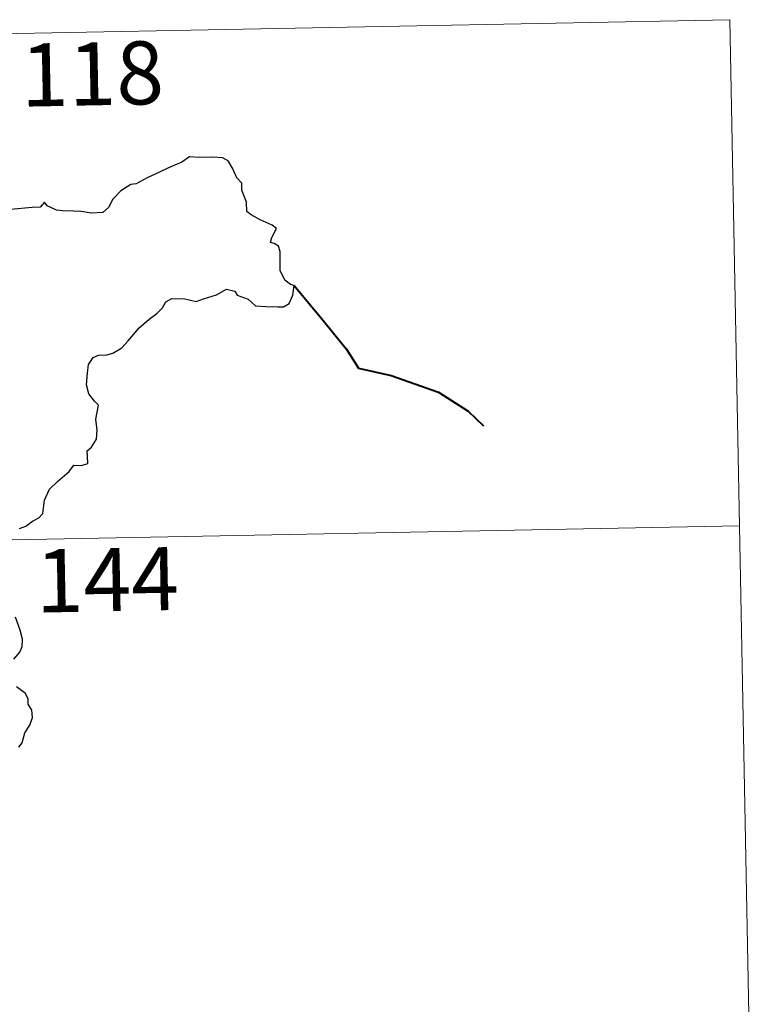
# Model space of a CAD drawing. Units: metres. Extents: x 630754 to 635265, y 4713076 to 4716131.
# Drawn here: x 631478 to 631565, y 4715148 to 4715265 of the extents above; entities that cross this region are included whole.
import ezdxf
from ezdxf.enums import TextEntityAlignment as Align

# ---------------------------------------------------------------- set-up
doc = ezdxf.new("R2010")
doc.units = ezdxf.units.M
doc.header["$MEASUREMENT"] = 0
doc.layers.add('Level 63', color=7, linetype='Continuous', lineweight=0)
doc.styles.add('Arial', font='ARIAL.TTF', dxfattribs={"height": 0.2})

msp = doc.modelspace()

# ---------------------------------------------------------------- linework, layer by layer
at = {"layer": 'Level 63', "linetype": 'Continuous', "lineweight": 0}
for points in [[(631032.96, 4715254.54, 0.01), (631562.55, 4715264.71, 0.01)], [(631562.55, 4715264.71, 0.01), (631564.86, 4715144.26, 0.01)], [(631034.11, 4715194.31, 0.01), (631563.7, 4715204.49, 0.01)]]:
    msp.add_polyline3d(points, dxfattribs=at)
at = {"layer": 'Level 63', "linetype": 'Continuous', "lineweight": 30}
for points in [[(631478.03, 4715204.18, 0.01), (631478.78, 4715204.46, 0.01), (631479.59, 4715205.06, 0.01), (631480.34, 4715205.45, 0.01), (631480.8, 4715205.97, 0.01), (631481.01, 4715207.55, 0.01), (631481.59, 4715208.85, 0.01), (631482.54, 4715209.76, 0.01), (631483.93, 4715210.96, 0.01), (631484.51, 4715211.72, 0.01), (631485.4, 4715211.7, 0.01), (631486.17, 4715211.91, 0.01), (631486.12, 4715212.75, 0.01), (631486.1, 4715213.43, 0.01), (631486.6, 4715213.88, 0.01), (631487.2, 4715214.83, 0.01), (631487.27, 4715215.87, 0.01), (631487.1, 4715217.19, 0.01), (631487.44, 4715218.87, 0.01), (631486.96, 4715219.32, 0.01), (631486.29, 4715220.2, 0.01), (631486.01, 4715221.29, 0.01), (631486.12, 4715222.68, 0.01), (631486.23, 4715223.7, 0.01), (631486.79, 4715224.51, 0.01), (631487.44, 4715224.82, 0.01), (631488.43, 4715224.83, 0.01), (631489.14, 4715225.04, 0.01), (631490.19, 4715225.68, 0.01), (631490.96, 4715226.52, 0.01), (631492.25, 4715228.06, 0.01), (631493.45, 4715229.1, 0.01), (631494.38, 4715229.76, 0.01), (631495.03, 4715230.44, 0.01), (631495.45, 4715231.13, 0.01), (631496.16, 4715231.54, 0.01), (631497.7, 4715231.52, 0.01), (631499.07, 4715231.2, 0.01), (631499.94, 4715231.51, 0.01), (631501.48, 4715231.99, 0.01), (631502.66, 4715232.66, 0.01), (631503.67, 4715232.43, 0.01), (631503.94, 4715231.95, 0.01), (631505.23, 4715231.46, 0.01), (631506.11, 4715230.66, 0.01), (631507.34, 4715230.59, 0.01), (631508.77, 4715230.54, 0.01), (631509.44, 4715230.56, 0.01), (631510.12, 4715230.95, 0.01), (631510.55, 4715231.96, 0.01), (631510.72, 4715233.1, 0.01), (631510.28, 4715233.2, 0.01), (631509.61, 4715233.71, 0.01), (631509.04, 4715234.88, 0.01), (631509.04, 4715235.93, 0.01), (631509.04, 4715237.15, 0.01), (631508.85, 4715237.77, 0.01), (631508.34, 4715238.07, 0.01), (631507.88, 4715238.21, 0.01), (631508.07, 4715238.81, 0.01), (631508.59, 4715239.86, 0.01), (631508.09, 4715240.26, 0.01), (631506.67, 4715240.89, 0.01), (631505.59, 4715241.48, 0.01), (631505.08, 4715241.88, 0.01), (631505.03, 4715243.01, 0.01), (631504.49, 4715244.43, 0.01), (631504.47, 4715245.26, 0.01), (631503.89, 4715245.88, 0.01), (631503.39, 4715247.05, 0.01), (631502.87, 4715247.93, 0.01), (631502.2, 4715248.29, 0.01), (631501.04, 4715248.37, 0.01), (631499.42, 4715248.33, 0.01), (631498.24, 4715248.41, 0.01), (631497.33, 4715247.75, 0.01), (631495.76, 4715247.09, 0.01), (631494.67, 4715246.58, 0.01), (631493.22, 4715245.9, 0.01), (631491.91, 4715245.18, 0.01), (631491.29, 4715245.1, 0.01), (631490.07, 4715244.34, 0.01), (631489.15, 4715243.37, 0.01), (631488.64, 4715242.39, 0.01), (631487.96, 4715241.79, 0.01), (631486.57, 4715241.71, 0.01), (631485.42, 4715241.91, 0.01), (631484.44, 4715241.95, 0.01), (631483.16, 4715241.99, 0.01), (631482.44, 4715242.06, 0.01), (631481.31, 4715242.58, 0.01)], [(631481.31, 4715242.58, 0.01), (631481, 4715243.01, 0.01), (631480.5, 4715242.42, 0.01), (631479.53, 4715242.37, 0.01), (631476.98, 4715242.12, 0.01), (631475.56, 4715241.83, 0.01), (631474.77, 4715241.46, 0.01), (631473.58, 4715241.42, 0.01), (631472.59, 4715241.68, 0.01), (631472.21, 4715242.09, 0.01), (631470.9, 4715242.38, 0.01), (631470.31, 4715242.24, 0.01), (631468.82, 4715242.31, 0.01), (631468, 4715242.66, 0.01), (631466.93, 4715242.39, 0.01), (631465.18, 4715242.51, 0.01), (631465.07, 4715242.74, 0.01), (631464.88, 4715243.36, 0.01)], [(631477.34, 4715188.66, 0.01), (631478.09, 4715189.48, 0.01), (631478.33, 4715190.17, 0.01), (631478.38, 4715191.04, 0.01), (631478.13, 4715192.08, 0.01), (631477.56, 4715193.65, 0.01)], [(631477.96, 4715178.18, 0.01), (631478.34, 4715178.69, 0.01), (631478.66, 4715179.89, 0.01), (631479.25, 4715180.81, 0.01), (631479.58, 4715181.69, 0.01), (631479.49, 4715182.56, 0.01), (631479.08, 4715183.31, 0.01), (631479.07, 4715183.91, 0.01), (631478.72, 4715184.62, 0.01), (631477.69, 4715185.37, 0.01)]]:
    msp.add_polyline3d(points, dxfattribs=at)
at = {"layer": 'Level 63', "linetype": 'Continuous', "lineweight": 40}
msp.add_polyline3d([(631510.72, 4715233.1, 0.01), (631514.01, 4715229.14, 0.01), (631516.93, 4715225.51, 0.01), (631518.35, 4715223.24, 0.01), (631522.26, 4715222.38, 0.01), (631527.88, 4715220.4, 0.01), (631531.4, 4715218.16, 0.01), (631533.22, 4715216.4, 0.01)], dxfattribs=at)

# ---------------------------------------------------------------- texts
at = {"layer": 'Level 63', "linetype": 'Continuous', "lineweight": 13, "style": 'Arial'}
for s, p in [('118', (631486.69, 4715258.27, 0.01)), ('144', (631488.47, 4715198.09, 0.01))]:
    msp.add_text(s, height=7.5, rotation=1.1002, dxfattribs=at).set_placement(p, align=Align.MIDDLE_CENTER)

doc.saveas('drawing.dxf')
